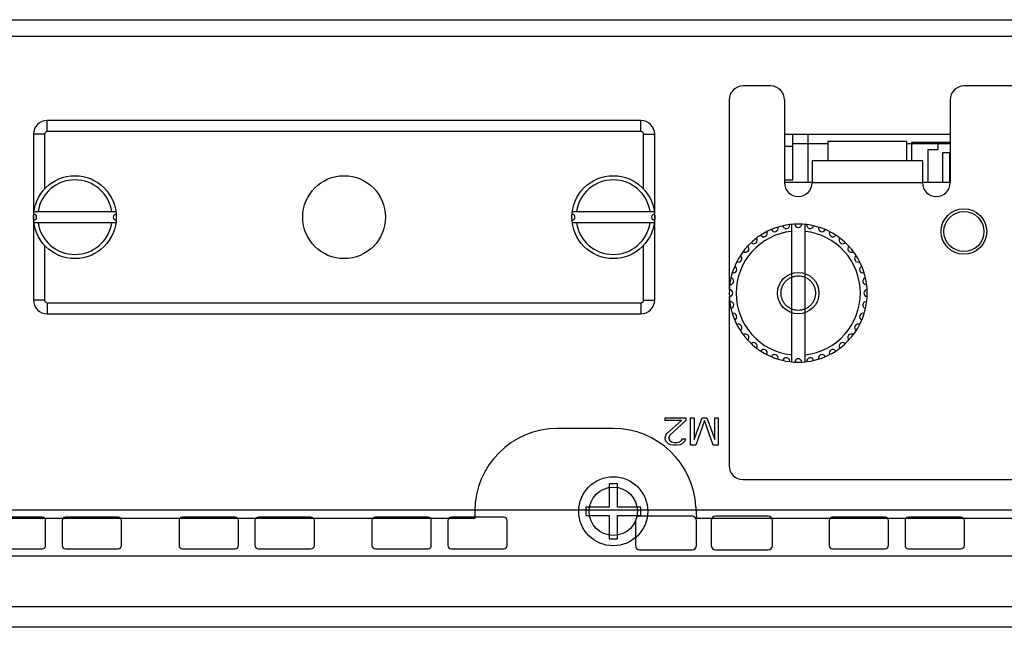
# Model space of a CAD drawing. Extents: x -1574 to -686, y 11122 to 11804.
# Drawn here: x -1201 to -1165, y 11364 to 11386 of the extents above; entities that cross this region are included whole.
import ezdxf

# ---------------------------------------------------------------- set-up
doc = ezdxf.new("R2010")
doc.units = 0
doc.header["$MEASUREMENT"] = 0
doc.layers.get('0').update_dxf_attribs({"linetype": 'CONTINUOUS'})
for name, color, linetype in [('000PANELIZATION', 7, 'CONTINUOUS'), ('00_COMPONENTS', 7, 'CONTINUOUS'), ('0_COMPONENTS', 7, 'CONTINUOUS'), ('COG', 7, 'CONTINUOUS')]:
    doc.layers.add(name, color=color, linetype=linetype)

msp = doc.modelspace()

# ---------------------------------------------------------------- linework, layer by layer
at = {"color": 7, "linetype": 'Continuous'}
msp.add_circle((-1172.3449, 11375.7512), 0.75, dxfattribs=at)
for points in [[(-1172.3449, 11375.1262), (-1172.3854, 11375.1261), (-1172.467, 11375.1341), (-1172.5848, 11375.1696), (-1172.6938, 11375.2277), (-1172.7893, 11375.306), (-1172.8677, 11375.4013), (-1172.926, 11375.5102), (-1172.9618, 11375.6283), (-1172.9739, 11375.7512), (-1172.9618, 11375.8741), (-1172.9259, 11375.9922), (-1172.8676, 11376.1011), (-1172.7892, 11376.1965), (-1172.6937, 11376.2747), (-1172.5846, 11376.3327), (-1172.4669, 11376.3682), (-1172.3853, 11376.3762), (-1172.3449, 11376.3762)], [(-1172.3449, 11376.3762), (-1172.3044, 11376.3762), (-1172.2228, 11376.3682), (-1172.1051, 11376.3327), (-1171.996, 11376.2746), (-1171.9005, 11376.1964), (-1171.8221, 11376.101), (-1171.7639, 11375.9921), (-1171.728, 11375.874), (-1171.7159, 11375.7511), (-1171.728, 11375.6282), (-1171.7639, 11375.5101), (-1171.8222, 11375.4012), (-1171.9006, 11375.3059), (-1171.9962, 11375.2276), (-1172.1052, 11375.1696), (-1172.2229, 11375.1341), (-1172.3045, 11375.1261), (-1172.3449, 11375.1262)]]:
    msp.add_open_spline(points, degree=3, knots=[0, 0, 0, 0, 0.0619227, 0.1245344, 0.1871397, 0.2497072, 0.3122939, 0.3748736, 0.4374553, 0.5000365, 0.5626178, 0.6251994, 0.6877792, 0.750366, 0.8129324, 0.8755435, 0.9381265, 1, 1, 1, 1], dxfattribs=at)
at = {"layer": '000PANELIZATION', "color": 7, "linetype": 'Continuous'}
for p, q in [((-1172.5949, 11378.2386), (-1172.5949, 11373.2637)), ((-1172.0949, 11373.2637), (-1172.0949, 11378.2386))]:
    msp.add_line(p, q, dxfattribs=at)
for centre, radius, start, end in [((-1172.3449, 11375.7512), 2.5, 97.13771, 122.86213), ((-1173.2, 11378.1004), 0.125, 201.43254, 18.56746), ((-1172.779, 11378.2132), 0.125, 191.43254, 8.56746), ((-1172.3449, 11375.7512), 2.5, 82.86509, 97.13491), ((-1172.3449, 11378.2512), 0.125, 181.43254, 358.56746), ((-1171.9108, 11378.2132), 0.125, 171.43254, 348.56746), ((-1172.3449, 11375.7512), 2.5, 57.13787, 82.86229), ((-1171.4899, 11378.1004), 0.125, 161.43254, 338.56746), ((-1172.3449, 11375.7512), 2.5, 127.1376, 162.86133), ((-1172.3449, 11375.7512), 2.25, 96.37937, 263.62063), ((-1173.9519, 11377.6663), 0.125, 221.43254, 38.56746), ((-1172.3449, 11375.7512), 2.5, 122.86509, 127.13491), ((-1173.5949, 11377.9162), 0.125, 211.43254, 28.56746), ((-1172.3449, 11375.7512), 2.25, 276.37937, 83.62063), ((-1171.0949, 11377.9162), 0.125, 151.43254, 328.56746), ((-1172.3449, 11375.7512), 2.5, 52.86509, 57.13491), ((-1170.7379, 11377.6663), 0.125, 141.43254, 318.56746), ((-1172.3449, 11375.7512), 2.5, 17.13867, 52.8624), ((-1174.26, 11377.3581), 0.125, 231.43254, 48.56746), ((-1170.4298, 11377.3581), 0.125, 131.43254, 308.56746), ((-1174.51, 11377.0012), 0.125, 241.43254, 58.56746), ((-1170.1798, 11377.0012), 0.125, 121.43254, 298.56746), ((-1174.6941, 11376.6062), 0.125, 251.43254, 68.56746), ((-1169.9957, 11376.6062), 0.125, 111.43254, 288.56746), ((-1172.3449, 11375.7512), 2.5, 167.13903, 192.86097), ((-1174.8069, 11376.1853), 0.125, 261.43254, 78.56746), ((-1172.3449, 11375.7512), 2.5, 162.86509, 167.13491), ((-1169.8829, 11376.1853), 0.125, 101.43254, 278.56746), ((-1172.3449, 11375.7512), 2.5, 12.86509, 17.13491), ((-1172.3449, 11375.7512), 2.5, 347.13903, 12.86097), ((-1174.8449, 11375.7512), 0.125, 271.43254, 88.56746), ((-1169.8449, 11375.7512), 0.125, 91.43254, 268.56746), ((-1174.8069, 11375.317), 0.125, 281.43254, 98.56746), ((-1169.8829, 11375.317), 0.125, 81.43254, 258.56746), ((-1172.3449, 11375.7512), 2.5, 192.86509, 197.13491), ((-1174.6941, 11374.8961), 0.125, 291.43254, 108.56746), ((-1172.3449, 11375.7512), 2.5, 197.13867, 232.8624), ((-1172.3449, 11375.7512), 2.5, 307.1376, 342.86133), ((-1169.9957, 11374.8961), 0.125, 71.43254, 248.56746), ((-1172.3449, 11375.7512), 2.5, 342.86509, 347.13491), ((-1174.51, 11374.5012), 0.125, 301.43254, 118.56746), ((-1170.1798, 11374.5012), 0.125, 61.43254, 238.56746), ((-1174.26, 11374.1442), 0.125, 311.43254, 128.56746), ((-1170.4298, 11374.1442), 0.125, 51.43254, 228.56746), ((-1173.9519, 11373.836), 0.125, 321.43254, 138.56746), ((-1170.7379, 11373.836), 0.125, 41.43254, 218.56746), ((-1172.3449, 11375.7512), 2.5, 232.86509, 237.13491), ((-1173.5949, 11373.5861), 0.125, 331.43254, 148.56746), ((-1172.3449, 11375.7512), 2.5, 237.13787, 262.86229), ((-1173.2, 11373.4019), 0.125, 341.43254, 158.56746), ((-1172.3449, 11375.7512), 2.5, 277.13771, 302.86213), ((-1171.4899, 11373.4019), 0.125, 21.43254, 198.56746), ((-1171.0949, 11373.5861), 0.125, 31.43254, 208.56746), ((-1172.3449, 11375.7512), 2.5, 302.86509, 307.13491), ((-1172.779, 11373.2891), 0.125, 351.43254, 168.56746), ((-1172.3449, 11375.7512), 2.5, 262.86509, 277.13491), ((-1172.3449, 11373.2512), 0.125, 1.43254, 178.56746), ((-1171.9108, 11373.2891), 0.125, 11.43254, 188.56746)]:
    msp.add_arc(centre, radius, start, end, dxfattribs=at)
at = {"layer": '00_COMPONENTS', "color": 7, "linetype": 'Continuous'}
for p, q in [((-1226.1449, 11385.6512), (-1009.9449, 11385.6512)), ((-1224.3199, 11385.0512), (-1011.7949, 11385.0512)), ((-1172.8449, 11381.5012), (-1166.8449, 11381.5012)), ((-1172.5449, 11379.8515), (-1172.5449, 11381.5012)), ((-1172.8449, 11381.0681), (-1172.5449, 11381.0681)), ((-1171.2699, 11381.1512), (-1172.5449, 11381.1512)), ((-1167.2949, 11381.1512), (-1168.4199, 11381.1512)), ((-1172.8449, 11379.8515), (-1172.5449, 11379.8515))]:
    msp.add_line(p, q, dxfattribs=at)
at = {"layer": '00_COMPONENTS', "color": 4, "linetype": 'Continuous'}
for p, q in [((-1177.1616, 11371.1348), (-1177.1616, 11371.2412)), ((-1177.1616, 11371.2412), (-1176.4116, 11371.2412)), ((-1176.5782, 11371.1348), (-1177.1616, 11371.1348)), ((-1177.0991, 11370.6667), (-1176.5782, 11371.1348)), ((-1176.4116, 11371.1348), (-1176.9949, 11370.6029)), ((-1176.4116, 11371.2412), (-1176.4116, 11371.1348)), ((-1176.2449, 11370.2412), (-1176.2449, 11371.2412)), ((-1176.2449, 11371.2412), (-1176.1199, 11371.2412)), ((-1176.1199, 11371.2412), (-1176.1199, 11370.4539)), ((-1176.1199, 11370.4539), (-1175.8282, 11371.2412)), ((-1175.7449, 11371.1348), (-1176.0574, 11370.2412)), ((-1175.8282, 11371.2412), (-1175.6616, 11371.2412)), ((-1175.4324, 11370.2412), (-1175.7449, 11371.1348)), ((-1175.6616, 11371.2412), (-1175.3699, 11370.4539)), ((-1175.3699, 11370.4539), (-1175.3699, 11371.2412)), ((-1175.3699, 11371.2412), (-1175.2449, 11371.2412)), ((-1175.2449, 11371.2412), (-1175.2449, 11370.2412)), ((-1177.1616, 11370.5177), (-1177.1407, 11370.6029)), ((-1177.1407, 11370.6029), (-1177.0991, 11370.6667)), ((-1176.9949, 11370.6029), (-1177.0366, 11370.5177)), ((-1177.1616, 11370.4752), (-1177.1616, 11370.5177)), ((-1177.1407, 11370.3901), (-1177.1616, 11370.4752)), ((-1177.0574, 11370.305), (-1177.1407, 11370.3901)), ((-1176.9741, 11370.2624), (-1177.0574, 11370.305)), ((-1177.0366, 11370.5177), (-1177.0366, 11370.4752)), ((-1177.0366, 11370.4752), (-1176.9949, 11370.4114)), ((-1176.9949, 11370.4114), (-1176.9324, 11370.3688)), ((-1176.8491, 11370.2412), (-1176.9741, 11370.2624)), ((-1176.9324, 11370.3688), (-1176.8282, 11370.3475)), ((-1176.7657, 11370.2412), (-1176.8491, 11370.2412)), ((-1176.8282, 11370.3475), (-1176.7449, 11370.3475)), ((-1176.6199, 11370.2624), (-1176.7657, 11370.2412)), ((-1176.7449, 11370.3475), (-1176.6407, 11370.3688)), ((-1176.6407, 11370.3688), (-1176.5782, 11370.4114)), ((-1176.5366, 11370.305), (-1176.6199, 11370.2624)), ((-1176.5782, 11370.4114), (-1176.5366, 11370.4752)), ((-1176.5366, 11370.4752), (-1176.4324, 11370.4752)), ((-1176.4532, 11370.3901), (-1176.5366, 11370.305)), ((-1176.4324, 11370.4752), (-1176.4532, 11370.3901)), ((-1176.0574, 11370.2412), (-1176.2449, 11370.2412)), ((-1175.2449, 11370.2412), (-1175.4324, 11370.2412))]:
    msp.add_line(p, q, dxfattribs=at)
at = {"layer": '0_COMPONENTS', "color": 3, "linetype": 'Continuous'}
for p, q in [((-1173.3449, 11383.2512), (-1174.3449, 11383.2512)), ((-1142.3449, 11383.2512), (-1166.3449, 11383.2512)), ((-1174.8449, 11382.7512), (-1174.8449, 11375.8761)), ((-1172.8449, 11382.7512), (-1172.8449, 11379.7512)), ((-1166.8449, 11382.7512), (-1166.8449, 11379.7512)), ((-1171.2699, 11381.2512), (-1171.2699, 11380.5512)), ((-1171.2698, 11381.2512), (-1168.4201, 11381.2512)), ((-1168.4199, 11381.2512), (-1168.4199, 11380.5512)), ((-1171.8449, 11380.5512), (-1171.8449, 11379.7512)), ((-1171.8449, 11380.5512), (-1167.8449, 11380.5512)), ((-1167.8449, 11380.5512), (-1167.8449, 11379.7512)), ((-1171.8449, 11379.7512), (-1167.8449, 11379.7512)), ((-1174.8449, 11375.6262), (-1174.8449, 11369.5012)), ((-1174.3449, 11369.0012), (-1134.3449, 11369.0012))]:
    msp.add_line(p, q, dxfattribs=at)
at = {"layer": '0_COMPONENTS', "color": 7, "linetype": 'Continuous'}
for p, q in [((-1199.5449, 11381.6012), (-1199.5449, 11382.0012)), ((-1178.0449, 11382.0012), (-1199.5449, 11382.0012)), ((-1178.0449, 11381.6012), (-1178.0449, 11382.0012)), ((-1200.0449, 11381.5012), (-1200.0449, 11375.5012)), ((-1199.6449, 11381.5012), (-1200.0449, 11381.5012)), ((-1199.6449, 11381.5012), (-1199.6449, 11379.5133)), ((-1178.0449, 11381.6012), (-1199.5449, 11381.6012)), ((-1177.9449, 11379.5209), (-1177.9449, 11381.5012)), ((-1177.9449, 11381.5012), (-1177.5449, 11381.5012)), ((-1177.5449, 11375.5012), (-1177.5449, 11381.5012)), ((-1167.6449, 11379.7512), (-1167.6449, 11380.9512)), ((-1167.6449, 11380.9512), (-1167.2949, 11380.9512)), ((-1167.2949, 11381.1512), (-1167.2949, 11380.9512)), ((-1166.8449, 11381.1512), (-1167.2949, 11381.1512)), ((-1167.1049, 11379.7512), (-1167.1049, 11380.8412)), ((-1167.1049, 11380.8412), (-1166.8549, 11380.8412)), ((-1166.8549, 11379.7512), (-1166.8549, 11380.8412)), ((-1171.8449, 11379.7512), (-1172.8449, 11379.7512)), ((-1166.8449, 11379.7512), (-1167.8449, 11379.7512)), ((-1200.0315, 11378.7012), (-1197.0583, 11378.7012)), ((-1180.5315, 11378.7012), (-1177.5583, 11378.7012)), ((-1197.0583, 11378.3012), (-1200.0315, 11378.3012)), ((-1177.5583, 11378.3012), (-1180.5315, 11378.3012)), ((-1199.6449, 11377.4814), (-1199.6449, 11375.5012)), ((-1177.9449, 11375.5012), (-1177.9449, 11377.489)), ((-1199.6449, 11375.5012), (-1200.0449, 11375.5012)), ((-1199.5449, 11375.4012), (-1199.5449, 11375.0012)), ((-1199.5449, 11375.4012), (-1178.0449, 11375.4012)), ((-1178.0449, 11375.4012), (-1178.0449, 11375.0012)), ((-1177.9449, 11375.5012), (-1177.5449, 11375.5012)), ((-1199.5449, 11375.0012), (-1178.0449, 11375.0012)), ((-1179.0449, 11370.8512), (-1181.0621, 11370.8512)), ((-1179.1949, 11368.8512), (-1179.1949, 11368.0012)), ((-1178.8949, 11368.8512), (-1179.1949, 11368.8512)), ((-1178.8949, 11368.0012), (-1178.8949, 11368.8512)), ((-1184.0621, 11367.8512), (-1184.0621, 11367.6012)), ((-1180.0449, 11368.0012), (-1180.0449, 11367.7012)), ((-1179.1949, 11368.0012), (-1180.0449, 11368.0012)), ((-1178.0449, 11368.0012), (-1178.8949, 11368.0012)), ((-1178.0449, 11367.7012), (-1178.0449, 11368.0012)), ((-1176.049, 11368.0082), (-1176.0277, 11367.6012)), ((-1223.8199, 11367.6012), (-1184.0621, 11367.6012)), ((-1180.0449, 11367.7012), (-1179.1949, 11367.7012)), ((-1179.1949, 11367.7012), (-1179.1949, 11366.8512)), ((-1178.8949, 11366.8512), (-1178.8949, 11367.7012)), ((-1178.8949, 11367.7012), (-1178.0449, 11367.7012)), ((-1176.0277, 11367.6012), (-1066.0621, 11367.6012)), ((-1179.1949, 11366.8512), (-1178.8949, 11366.8512)), ((-1228.0449, 11364.4012), (-1008.0449, 11364.4012)), ((-1008.7949, 11363.6512), (-1227.2949, 11363.6512))]:
    msp.add_line(p, q, dxfattribs=at)
at = {"layer": '0_COMPONENTS', "color": 40, "linetype": 'Continuous'}
for p, q in [((-1171.9949, 11381.5012), (-1171.9949, 11379.7512)), ((-1168.2449, 11381.2012), (-1168.2449, 11380.5512)), ((-1166.8449, 11381.2012), (-1168.2449, 11381.2012))]:
    msp.add_line(p, q, dxfattribs=at)
at = {"layer": '0_COMPONENTS', "color": 7, "linetype": 'Continuous'}
for centre, radius in [((-1198.5449, 11378.5012), 1.5), ((-1188.7949, 11378.5012), 1.5), ((-1179.0449, 11378.5012), 1.5), ((-1166.3449, 11377.9812), 0.725), ((-1179.0449, 11367.8512), 1.25), ((-1179.0449, 11367.8512), 0.875)]:
    msp.add_circle(centre, radius, dxfattribs=at)
at = {"layer": '0_COMPONENTS', "color": 3, "linetype": 'Continuous'}
msp.add_circle((-1166.3449, 11377.9812), 0.825, dxfattribs=at)
for centre, start, end in [((-1174.3449, 11382.7512), 90, 180), ((-1173.3449, 11382.7512), 0, 90), ((-1166.3449, 11382.7512), 90, 180), ((-1172.3449, 11379.7512), 180, 0), ((-1167.3449, 11379.7512), 180, 0), ((-1174.3449, 11369.5012), 180, 270)]:
    msp.add_arc(centre, 0.5, start, end, dxfattribs=at)
at = {"layer": '0_COMPONENTS', "color": 7, "linetype": 'Continuous'}
for centre, radius, start, end in [((-1199.5449, 11381.5012), 0.5, 90, 180), ((-1178.0449, 11381.5012), 0.5, 0, 90), ((-1199.5449, 11381.5012), 0.1, 90, 180), ((-1178.0449, 11381.5012), 0.1, 0, 90), ((-1198.5449, 11378.5012), 1.35, 8.51962, 171.48038), ((-1179.0449, 11378.5012), 1.35, 8.51962, 171.48038), ((-1200.0449, 11378.5012), 0.1125, 272.1491, 87.8509), ((-1197.0449, 11378.5012), 0.1125, 92.1491, 267.8509), ((-1180.5449, 11378.5012), 0.1125, 272.1491, 87.8509), ((-1177.5449, 11378.5012), 0.1125, 92.1491, 267.8509), ((-1198.5449, 11378.5012), 1.35, 188.51962, 351.48038), ((-1179.0449, 11378.5012), 1.35, 188.51962, 351.48038), ((-1199.5449, 11375.5012), 0.5, 180, 270), ((-1199.5449, 11375.5012), 0.1, 180, 270), ((-1178.0449, 11375.5012), 0.5, 270, 0), ((-1178.0449, 11375.5012), 0.1, 270, 0), ((-1181.0621, 11367.8512), 3, 90, 180), ((-1179.0449, 11367.8512), 3, 3, 90)]:
    msp.add_arc(centre, radius, start, end, dxfattribs=at)
at = {"layer": 'COG', "color": 7, "linetype": 'Continuous'}
for p, q in [((-1224.5299, 11367.9087), (-1136.5299, 11367.9087)), ((-1199.7319, 11367.6424), (-1201.6319, 11367.6424)), ((-1199.6057, 11366.6162), (-1199.6057, 11367.5162)), ((-1199.0081, 11367.5162), (-1199.0081, 11366.6162)), ((-1196.9819, 11367.6424), (-1198.8819, 11367.6424)), ((-1196.8557, 11366.6162), (-1196.8557, 11367.5162)), ((-1194.7731, 11367.5162), (-1194.7731, 11366.6162)), ((-1192.7469, 11367.6424), (-1194.6469, 11367.6424)), ((-1192.6207, 11366.6162), (-1192.6207, 11367.5162)), ((-1192.0231, 11367.5162), (-1192.0231, 11366.6162)), ((-1189.9969, 11367.6424), (-1191.8969, 11367.6424)), ((-1189.8707, 11366.6162), (-1189.8707, 11367.5162)), ((-1187.7881, 11367.5162), (-1187.7881, 11366.6162)), ((-1185.7619, 11367.6424), (-1187.6619, 11367.6424)), ((-1185.6357, 11366.6162), (-1185.6357, 11367.5162)), ((-1185.0381, 11367.5162), (-1185.0381, 11366.6162)), ((-1183.0119, 11367.6424), (-1184.9119, 11367.6424)), ((-1182.8857, 11366.6162), (-1182.8857, 11367.5162)), ((-1178.2446, 11367.5162), (-1178.2446, 11366.6162)), ((-1176.1869, 11367.6738), (-1178.0869, 11367.6738)), ((-1176.0293, 11366.6162), (-1176.0293, 11367.5162)), ((-1175.4946, 11367.5162), (-1175.4946, 11366.6162)), ((-1173.4369, 11367.6738), (-1175.3369, 11367.6738)), ((-1173.2793, 11366.6162), (-1173.2793, 11367.5162)), ((-1171.2281, 11367.5162), (-1171.2281, 11366.6162)), ((-1169.2019, 11367.6424), (-1171.1019, 11367.6424)), ((-1169.0757, 11366.6162), (-1169.0757, 11367.5162)), ((-1168.4781, 11367.5162), (-1168.4781, 11366.6162)), ((-1166.4519, 11367.6424), (-1168.3519, 11367.6424)), ((-1166.3257, 11366.6162), (-1166.3257, 11367.5162)), ((-1201.6319, 11366.4899), (-1199.7319, 11366.4899)), ((-1198.8819, 11366.4899), (-1196.9819, 11366.4899)), ((-1194.6469, 11366.4899), (-1192.7469, 11366.4899)), ((-1191.8969, 11366.4899), (-1189.9969, 11366.4899)), ((-1187.6619, 11366.4899), (-1185.7619, 11366.4899)), ((-1184.9119, 11366.4899), (-1183.0119, 11366.4899)), ((-1178.0869, 11366.4585), (-1176.1869, 11366.4585)), ((-1175.3369, 11366.4585), (-1173.4369, 11366.4585)), ((-1171.1019, 11366.4899), (-1169.2019, 11366.4899)), ((-1168.3519, 11366.4899), (-1166.4519, 11366.4899)), ((-1136.5299, 11366.2237), (-1224.5299, 11366.2237))]:
    msp.add_line(p, q, dxfattribs=at)
for centre, radius, start, end in [((-1199.7319, 11367.5162), 0.1262, 0, 90), ((-1198.8819, 11367.5162), 0.1262, 90, 180), ((-1196.9819, 11367.5162), 0.1262, 0, 90), ((-1194.6469, 11367.5162), 0.1262, 90, 180), ((-1192.7469, 11367.5162), 0.1262, 0, 90), ((-1191.8969, 11367.5162), 0.1262, 90, 180), ((-1189.9969, 11367.5162), 0.1262, 0, 90), ((-1187.6619, 11367.5162), 0.1262, 90, 180), ((-1185.7619, 11367.5162), 0.1262, 0, 90), ((-1184.9119, 11367.5162), 0.1262, 90, 180), ((-1183.0119, 11367.5162), 0.1262, 0, 90), ((-1178.0869, 11367.5162), 0.1576, 90, 180), ((-1176.1869, 11367.5162), 0.1576, 0, 90), ((-1175.3369, 11367.5162), 0.1576, 90, 180), ((-1173.4369, 11367.5162), 0.1576, 0, 90), ((-1171.1019, 11367.5162), 0.1262, 90, 180), ((-1169.2019, 11367.5162), 0.1262, 0, 90), ((-1168.3519, 11367.5162), 0.1262, 90, 180), ((-1166.4519, 11367.5162), 0.1262, 0, 90), ((-1199.7319, 11366.6162), 0.1262, 270, 0), ((-1198.8819, 11366.6162), 0.1262, 180, 270), ((-1196.9819, 11366.6162), 0.1262, 270, 0), ((-1194.6469, 11366.6162), 0.1262, 180, 270), ((-1192.7469, 11366.6162), 0.1262, 270, 0), ((-1191.8969, 11366.6162), 0.1262, 180, 270), ((-1189.9969, 11366.6162), 0.1262, 270, 0), ((-1187.6619, 11366.6162), 0.1262, 180, 270), ((-1185.7619, 11366.6162), 0.1262, 270, 0), ((-1184.9119, 11366.6162), 0.1262, 180, 270), ((-1183.0119, 11366.6162), 0.1262, 270, 0), ((-1178.0869, 11366.6162), 0.1576, 180, 270), ((-1176.1869, 11366.6162), 0.1576, 270, 0), ((-1175.3369, 11366.6162), 0.1576, 180, 270), ((-1173.4369, 11366.6162), 0.1576, 270, 0), ((-1171.1019, 11366.6162), 0.1262, 180, 270), ((-1169.2019, 11366.6162), 0.1262, 270, 0), ((-1168.3519, 11366.6162), 0.1262, 180, 270), ((-1166.4519, 11366.6162), 0.1262, 270, 0)]:
    msp.add_arc(centre, radius, start, end, dxfattribs=at)

doc.saveas('drawing.dxf')
